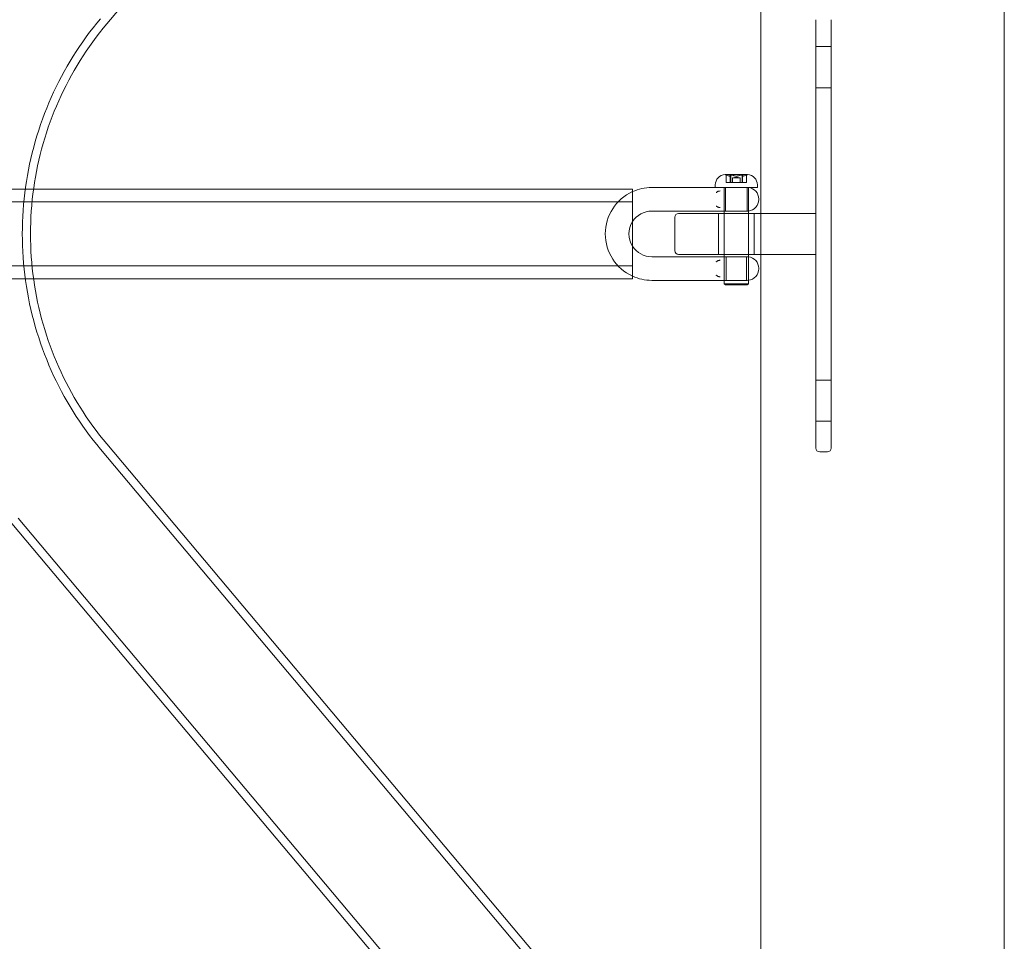
# Model space of a CAD drawing. Units: millimetres. Extents: x -1550 to 4450, y -1550 to 2570.
# Drawn here: x 2629 to 3012, y 234 to 593 of the extents above; entities that cross this region are included whole.
import ezdxf

# ---------------------------------------------------------------- set-up
doc = ezdxf.new("R2010")
doc.units = ezdxf.units.MM
doc.header["$MEASUREMENT"] = 0

msp = doc.modelspace()

# ---------------------------------------------------------------- linework, layer by layer
at = {"color": 0, "linetype": 'Continuous', "lineweight": 0}
for p, q in [((3012.5, -41), (3012.5, 1061)), ((2917.5, 918.01), (2917.5, 101.99)), ((2662.44, 591.84), (2883.71, 855.08)), ((2939, 583.87), (2939, 593.5)), ((2945, 593.5), (2945, 583.87)), ((2939, 583.87), (2939, 436.13)), ((2945, 436.13), (2945, 583.87)), ((2945, 583), (2939, 583)), ((2945, 567), (2939, 567)), ((2912.34, 533.1), (2903.66, 533.1)), ((2903.99, 532.96), (2903.99, 530.1)), ((2904.15, 530.1), (2903.99, 530.1)), ((2904.86, 530.1), (2904.15, 530.1)), ((2905.55, 530.1), (2904.86, 530.1)), ((2905.55, 532.91), (2905.55, 530.1)), ((2905.69, 530.1), (2905.55, 530.1)), ((2905.63, 532.62), (2905.63, 530.1)), ((2906.06, 530.1), (2905.69, 530.1)), ((2905.77, 532.9), (2905.77, 530.1)), ((2905.79, 530.1), (2905.79, 532.64)), ((2906.37, 530.1), (2906.06, 530.1)), ((2907.07, 530.1), (2906.37, 530.1)), ((2906.55, 531.9), (2907.95, 531.9)), ((2906.55, 531.9), (2906.55, 530.1)), ((2908.7, 530.1), (2907.07, 530.1)), ((2907.95, 531.9), (2909.45, 531.9)), ((2909.37, 530.1), (2908.7, 530.1)), ((2909.68, 530.1), (2909.37, 530.1)), ((2909.45, 531.9), (2909.45, 530.1)), ((2910.07, 530.1), (2909.68, 530.1)), ((2910.23, 530.1), (2910.07, 530.1)), ((2910.21, 530.1), (2910.21, 532.64)), ((2910.23, 532.9), (2910.23, 530.1)), ((2911.08, 530.1), (2910.23, 530.1)), ((2910.37, 530.1), (2910.37, 532.62)), ((2910.45, 532.91), (2910.45, 530.1)), ((2911.82, 530.1), (2911.08, 530.1)), ((2911.99, 530.1), (2911.82, 530.1)), ((2912.01, 530.1), (2911.99, 530.1)), ((2912.01, 532.96), (2912.01, 530.1)), ((2912.01, 530.1), (2912.01, 530.1)), ((2867.5, 527.5), (2852.5, 527.5)), ((2867.5, 527.5), (2867.5, 492.5)), ((2875, 528.1), (2899.25, 528.1)), ((2899.8, 528.1), (2899.8, 529.1)), ((2899.8, 528.1), (2916.2, 528.1)), ((2903.3, 518.9), (2903.3, 528.1)), ((2903.75, 518.9), (2903.75, 528.1)), ((2912.25, 518.9), (2912.25, 528.1)), ((2912.7, 528.08), (2912.7, 528.1)), ((2912.7, 518.92), (2912.7, 528.08)), ((2916.2, 528.1), (2916.2, 529.1)), ((2867.5, 522.5), (2852.5, 522.5)), ((2916.75, 523.4), (2916.75, 523.6)), ((2875, 518.9), (2899.25, 518.9)), ((2903.3, 518), (2903.3, 518.9)), ((2912.25, 518.9), (2904.38, 518.9)), ((2912.7, 518), (2912.7, 518.92)), ((2884, 516.5), (2884, 503.5)), ((2885.5, 518), (2905, 518)), ((2901, 518), (2901, 502)), ((2903.3, 510.1), (2903.3, 518)), ((2917.5, 518), (2905, 518)), ((2912.7, 510.1), (2912.7, 518)), ((2915, 518), (2915, 502)), ((2939, 518), (2917.5, 518)), ((2903.3, 502), (2903.3, 510.1)), ((2912.7, 502), (2912.7, 510.1)), ((2899.25, 501.1), (2875, 501.1)), ((2905, 502), (2885.5, 502)), ((2903.3, 501.1), (2903.3, 502)), ((2903.3, 491.9), (2903.3, 501.1)), ((2904, 501.1), (2904, 491.9)), ((2904.38, 501.1), (2912.25, 501.1)), ((2905, 502), (2917.5, 502)), ((2912, 501.1), (2912, 491.9)), ((2912.7, 501.08), (2912.7, 502)), ((2912.7, 491.92), (2912.7, 501.08)), ((2917.5, 502), (2939, 502)), ((2867.5, 497.5), (2852.5, 497.5)), ((2916.75, 496.4), (2916.75, 496.6)), ((2867.5, 492.5), (2852.5, 492.5)), ((2899.25, 491.9), (2875, 491.9)), ((2903.3, 490.6), (2903.3, 491.9)), ((2912.25, 491.9), (2904.38, 491.9)), ((2912.7, 490.6), (2912.7, 491.92)), ((2903.3, 490.6), (2912.7, 490.6)), ((2903.8, 490.1), (2903.3, 490.6)), ((2912.2, 490.1), (2903.8, 490.1)), ((2912.2, 490.1), (2912.7, 490.6)), ((2945, 453), (2939, 453)), ((2945, 437), (2939, 437)), ((2939, 426.5), (2939, 436.13)), ((2945, 436.13), (2945, 426.5)), ((2883.71, 164.92), (2662.44, 428.16)), ((2881.26, 162.86), (2659.99, 426.1)), ((2943.5, 425), (2940.5, 425)), ((2846.73, 133.84), (2625.46, 397.08)), ((2849.18, 135.9), (2627.91, 399.14))]:
    msp.add_line(p, q, dxfattribs=at)
for centre, radius, start, end in [((2903.8, 529.1), 4, 92.1247, 180), ((2903.66, 532.9), 0.2, 90, 92.1247), ((2903.66, 532.9), 0.2, 64.1199, 90), ((2908, 541.84), 9.75, 244.1199, 245.7492), ((2908, 526.74), 5.36, 74.2934, 105.7066), ((2908, 541.84), 9.75, 294.2508, 295.8801), ((2912.34, 532.9), 0.2, 90, 115.8801), ((2912.34, 532.9), 0.2, 87.8753, 90), ((2912.2, 529.1), 4, 0, 87.8753), ((2875, 510), 18.1, 114.4793, 245.5207), ((2875, 510), 18.1, 90, 114.4793), ((2912.25, 523.6), 4.5, 84.2608, 90), ((2912.25, 523.6), 4.5, 0, 84.2608), ((2912.25, 523.4), 4.5, 275.7392, 360), ((2875, 510), 8.9, 90, 147.426), ((2912.25, 523.4), 4.5, 270, 275.7392), ((2875, 510), 8.9, 147.426, 212.574), ((2885.5, 516.5), 1.5, 90, 180), ((2875, 510), 8.9, 212.574, 270), ((2885.5, 503.5), 1.5, 180, 270), ((2912.25, 496.6), 4.5, 84.2608, 90), ((2912.25, 496.6), 4.5, 0, 84.2608), ((2912.25, 496.4), 4.5, 275.7392, 0), ((2875, 510), 18.1, 245.5207, 270), ((2912.25, 496.4), 4.5, 270, 275.7392), ((2940.5, 426.5), 1.5, 180, 270), ((2943.5, 426.5), 1.5, 270, 0)]:
    msp.add_arc(centre, radius, start, end, dxfattribs=at)
at = {"color": 0, "linetype": 'Continuous', "lineweight": 0, "extrusion": (0, 0, -1)}
for centre, major_axis, ratio, start_param, end_param in [((2904, 541.84), (0, -8.89), 0.035867, -0.024376, 0.024376), ((2905.83, 541.84), (0, -9.5), 0.086061, 0.253121, 0.343017), ((2910.18, 541.84), (0, -9.5), 0.014418, -0.343017, -0.253121)]:
    msp.add_ellipse(centre, major_axis=major_axis, ratio=ratio, start_param=start_param, end_param=end_param, dxfattribs=at)
at = {"color": 0, "linetype": 'Continuous', "lineweight": 0}
for centre, major_axis, ratio, start_param, end_param in [((2906.94, 541.84), (0, -9.5), 0.873144, -0.343017, -0.253121), ((2905.88, 541.84), (0, -8.89), 0.847535, -0.024376, 0.024376), ((2905.82, 541.84), (0, -9.5), 0.014418, -0.343017, -0.253121), ((2909.12, 541.84), (0, -9.5), 0.858727, -0.343017, -0.253121), ((2906.75, 541.84), (0, -9.5), 0.819782, 0.253121, 0.343017), ((2909.87, 541.84), (0, -8.89), 0.883402, -0.024376, 0.024376), ((2910.17, 541.84), (0, -9.5), 0.086061, 0.253121, 0.343017), ((2908.92, 541.84), (0, -9.5), 0.905843, 0.253121, 0.343017), ((2912, 541.84), (0, -8.89), 0.035867, -0.024376, 0.024376)]:
    msp.add_ellipse(centre, major_axis=major_axis, ratio=ratio, start_param=start_param, end_param=end_param, dxfattribs=at)
at = {"color": 0, "linetype": 'Continuous', "lineweight": 0, "extrusion": (2.12808e-16, -1.56967e-18, -1)}
msp.add_ellipse((2907.08, 541.84), major_axis=(0, -9.5), ratio=0.905843, start_param=0.253121, end_param=0.343017, dxfattribs=at)
at = {"color": 0, "linetype": 'Continuous', "lineweight": 0, "extrusion": (2.26346e-16, 1.88443e-19, -1)}
msp.add_ellipse((2906.13, 541.84), major_axis=(0, -8.89), ratio=0.883402, start_param=-0.024376, end_param=0.024376, dxfattribs=at)
at = {"color": 0, "linetype": 'Continuous', "lineweight": 0, "extrusion": (2.35148e-16, -1.56967e-18, -1)}
msp.add_ellipse((2909.25, 541.84), major_axis=(0, -9.5), ratio=0.819782, start_param=0.253121, end_param=0.343017, dxfattribs=at)
at = {"color": 0, "linetype": 'Continuous', "lineweight": 0, "extrusion": (2.32569e-16, -3.14657e-18, -1)}
msp.add_ellipse((2906.88, 541.84), major_axis=(0, -9.5), ratio=0.858727, start_param=-0.343017, end_param=-0.253121, dxfattribs=at)
at = {"color": 0, "linetype": 'Continuous', "lineweight": 0, "extrusion": (2.35925e-16, 1.88443e-19, -1)}
msp.add_ellipse((2910.12, 541.84), major_axis=(0, -8.89), ratio=0.847535, start_param=-0.024376, end_param=0.024376, dxfattribs=at)
at = {"color": 0, "linetype": 'Continuous', "lineweight": 0, "extrusion": (2.28729e-16, -3.14657e-18, -1)}
msp.add_ellipse((2909.06, 541.84), major_axis=(0, -9.5), ratio=0.873144, start_param=-0.343017, end_param=-0.253121, dxfattribs=at)
at = {"color": 0, "linetype": 'Continuous', "lineweight": 0}
for points, knots in [([(2659.99, 426.1), (2652.22, 435.34), (2645.74, 445.71), (2635.88, 467.9), (2632.5, 479.72), (2629.12, 503.84), (2629.12, 516.16), (2632.5, 540.28), (2635.88, 552.1), (2645.74, 574.29), (2652.22, 584.66), (2659.99, 593.9)], [4.005845, 4.005845, 4.005845, 4.005845, 4.288462, 4.288462, 4.57108, 4.57108, 4.853698, 4.853698, 5.136316, 5.136316, 5.418933, 5.418933, 5.418933, 5.418933]), ([(2662.44, 428.16), (2654.86, 437.17), (2648.54, 447.28), (2638.92, 468.93), (2635.62, 480.45), (2632.33, 503.99), (2632.33, 516.01), (2635.62, 539.55), (2638.92, 551.07), (2648.54, 572.72), (2654.86, 582.83), (2662.44, 591.84)], [4.005845, 4.005845, 4.005845, 4.005845, 4.288462, 4.288462, 4.57108, 4.57108, 4.853698, 4.853698, 5.136316, 5.136316, 5.418933, 5.418933, 5.418933, 5.418933]), ([(2903.99, 532.96), (2903.99, 532.96), (2903.99, 532.96), (2904, 532.96), (2904.02, 532.95), (2904.03, 532.95), (2904.05, 532.94), (2904.08, 532.93), (2904.12, 532.91), (2904.13, 532.91), (2904.15, 532.9)], [-0.01585624, -0.01585624, -0.01585624, -0.01585624, -0.01126064, -0.01126064, 0, 0, 0, 0.01171475, 0.01171475, 0.01634781, 0.01634781, 0.01634781, 0.01634781]), ([(2904.18, 532.9), (2904.17, 532.91), (2904.16, 532.91), (2904.11, 532.93), (2904.08, 532.94), (2904.06, 532.95), (2904.04, 532.95), (2904.02, 532.96), (2904.01, 532.96), (2904.01, 532.96), (2904.01, 532.96)], [-0.01634781, -0.01634781, -0.01634781, -0.01634781, -0.01171475, -0.01171475, 0, 0, 0, 0.01139433, 0.01139433, 0.01586756, 0.01586756, 0.01586756, 0.01586756]), ([(2904.86, 532.65), (2904.94, 532.63), (2905.02, 532.6), (2905.24, 532.55), (2905.37, 532.54), (2905.45, 532.54), (2905.54, 532.54), (2905.6, 532.55), (2905.63, 532.6), (2905.63, 532.63), (2905.62, 532.65)], [-0.0833284, -0.0833284, -0.0833284, -0.0833284, -0.0561491, -0.0561491, 0, 0, 0, 0.0561491, 0.0561491, 0.0833284, 0.0833284, 0.0833284, 0.0833284]), ([(2905.79, 532.65), (2905.79, 532.63), (2905.78, 532.6), (2905.73, 532.55), (2905.66, 532.54), (2905.56, 532.54), (2905.46, 532.54), (2905.32, 532.55), (2905.09, 532.6), (2905.01, 532.63), (2904.92, 532.65)], [-0.0833284, -0.0833284, -0.0833284, -0.0833284, -0.0561491, -0.0561491, 0, 0, 0, 0.0561491, 0.0561491, 0.0833284, 0.0833284, 0.0833284, 0.0833284]), ([(2905.55, 532.9), (2905.55, 532.91), (2905.55, 532.91), (2905.56, 532.93), (2905.57, 532.94), (2905.58, 532.95), (2905.6, 532.95), (2905.62, 532.96), (2905.67, 532.96), (2905.68, 532.96), (2905.69, 532.96)], [-0.01634781, -0.01634781, -0.01634781, -0.01634781, -0.01171475, -0.01171475, 0, 0, 0, 0.01126064, 0.01126064, 0.01585624, 0.01585624, 0.01585624, 0.01585624]), ([(2905.93, 532.96), (2905.92, 532.96), (2905.91, 532.96), (2905.86, 532.96), (2905.84, 532.95), (2905.82, 532.95), (2905.8, 532.94), (2905.78, 532.93), (2905.78, 532.91), (2905.77, 532.91), (2905.77, 532.9)], [-0.01585624, -0.01585624, -0.01585624, -0.01585624, -0.01126064, -0.01126064, 0, 0, 0, 0.01171475, 0.01171475, 0.01634781, 0.01634781, 0.01634781, 0.01634781]), ([(2906.06, 532.96), (2906.07, 532.96), (2906.09, 532.96), (2906.14, 532.96), (2906.18, 532.95), (2906.22, 532.95), (2906.25, 532.94), (2906.3, 532.93), (2906.35, 532.91), (2906.36, 532.91), (2906.37, 532.9)], [-0.01585624, -0.01585624, -0.01585624, -0.01585624, -0.01126064, -0.01126064, 0, 0, 0, 0.01171475, 0.01171475, 0.01634781, 0.01634781, 0.01634781, 0.01634781]), ([(2906.63, 532.9), (2906.62, 532.91), (2906.6, 532.91), (2906.55, 532.93), (2906.51, 532.94), (2906.48, 532.95), (2906.44, 532.95), (2906.4, 532.96), (2906.35, 532.96), (2906.33, 532.96), (2906.32, 532.96)], [-0.01634781, -0.01634781, -0.01634781, -0.01634781, -0.01171475, -0.01171475, 0, 0, 0, 0.01139433, 0.01139433, 0.01586756, 0.01586756, 0.01586756, 0.01586756]), ([(2907.07, 532.65), (2907.15, 532.63), (2907.24, 532.6), (2907.51, 532.55), (2907.71, 532.54), (2907.9, 532.54), (2908.08, 532.54), (2908.28, 532.55), (2908.54, 532.6), (2908.63, 532.63), (2908.7, 532.65)], [-0.0833284, -0.0833284, -0.0833284, -0.0833284, -0.0561491, -0.0561491, 0, 0, 0, 0.0561491, 0.0561491, 0.0833284, 0.0833284, 0.0833284, 0.0833284]), ([(2908.93, 532.65), (2908.85, 532.63), (2908.76, 532.6), (2908.49, 532.55), (2908.29, 532.54), (2908.1, 532.54), (2907.92, 532.54), (2907.72, 532.55), (2907.46, 532.6), (2907.37, 532.63), (2907.3, 532.65)], [-0.0833284, -0.0833284, -0.0833284, -0.0833284, -0.0561491, -0.0561491, 0, 0, 0, 0.0561491, 0.0561491, 0.0833284, 0.0833284, 0.0833284, 0.0833284]), ([(2909.37, 532.9), (2909.38, 532.91), (2909.4, 532.91), (2909.45, 532.93), (2909.49, 532.94), (2909.52, 532.95), (2909.56, 532.95), (2909.6, 532.96), (2909.65, 532.96), (2909.67, 532.96), (2909.68, 532.96)], [-0.01634781, -0.01634781, -0.01634781, -0.01634781, -0.01171475, -0.01171475, 0, 0, 0, 0.01139433, 0.01139433, 0.01586756, 0.01586756, 0.01586756, 0.01586756]), ([(2909.94, 532.96), (2909.93, 532.96), (2909.91, 532.96), (2909.86, 532.96), (2909.82, 532.95), (2909.78, 532.95), (2909.74, 532.94), (2909.7, 532.93), (2909.65, 532.91), (2909.64, 532.91), (2909.63, 532.9)], [-0.01585624, -0.01585624, -0.01585624, -0.01585624, -0.01126064, -0.01126064, 0, 0, 0, 0.01184912, 0.01184912, 0.0163582, 0.0163582, 0.0163582, 0.0163582]), ([(2910.07, 532.96), (2910.08, 532.96), (2910.09, 532.96), (2910.14, 532.96), (2910.16, 532.95), (2910.18, 532.95), (2910.2, 532.94), (2910.22, 532.93), (2910.22, 532.91), (2910.23, 532.91), (2910.23, 532.9)], [-0.01585624, -0.01585624, -0.01585624, -0.01585624, -0.01126064, -0.01126064, 0, 0, 0, 0.01184912, 0.01184912, 0.0163582, 0.0163582, 0.0163582, 0.0163582]), ([(2910.21, 532.65), (2910.21, 532.63), (2910.22, 532.6), (2910.27, 532.55), (2910.34, 532.54), (2910.44, 532.54), (2910.54, 532.54), (2910.68, 532.55), (2910.91, 532.6), (2910.99, 532.63), (2911.08, 532.65)], [-0.0833284, -0.0833284, -0.0833284, -0.0833284, -0.0561491, -0.0561491, 0, 0, 0, 0.0561491, 0.0561491, 0.0833284, 0.0833284, 0.0833284, 0.0833284]), ([(2910.45, 532.9), (2910.45, 532.91), (2910.45, 532.91), (2910.44, 532.93), (2910.43, 532.94), (2910.42, 532.95), (2910.4, 532.95), (2910.38, 532.96), (2910.33, 532.96), (2910.32, 532.96), (2910.31, 532.96)], [-0.01634781, -0.01634781, -0.01634781, -0.01634781, -0.01171475, -0.01171475, 0, 0, 0, 0.01126064, 0.01126064, 0.01585624, 0.01585624, 0.01585624, 0.01585624]), ([(2911.14, 532.65), (2911.06, 532.63), (2910.98, 532.6), (2910.76, 532.55), (2910.63, 532.54), (2910.55, 532.54), (2910.46, 532.54), (2910.4, 532.55), (2910.37, 532.6), (2910.37, 532.63), (2910.38, 532.65)], [-0.0833284, -0.0833284, -0.0833284, -0.0833284, -0.0561491, -0.0561491, 0, 0, 0, 0.0561491, 0.0561491, 0.0833284, 0.0833284, 0.0833284, 0.0833284]), ([(2911.82, 532.9), (2911.83, 532.91), (2911.84, 532.91), (2911.89, 532.93), (2911.92, 532.94), (2911.94, 532.95), (2911.96, 532.95), (2911.98, 532.96), (2911.99, 532.96), (2911.99, 532.96), (2911.99, 532.96)], [-0.01634781, -0.01634781, -0.01634781, -0.01634781, -0.01171475, -0.01171475, 0, 0, 0, 0.01139433, 0.01139433, 0.01586756, 0.01586756, 0.01586756, 0.01586756]), ([(2912.01, 532.96), (2912.01, 532.96), (2912.01, 532.96), (2912, 532.96), (2911.98, 532.95), (2911.97, 532.95), (2911.95, 532.94), (2911.92, 532.93), (2911.88, 532.91), (2911.87, 532.91), (2911.85, 532.9)], [-0.01585624, -0.01585624, -0.01585624, -0.01585624, -0.01126064, -0.01126064, 0, 0, 0, 0.01171475, 0.01171475, 0.01634781, 0.01634781, 0.01634781, 0.01634781]), ([(2165, 527.5), (2202.01, 527.5), (2237.1, 527.5), (2312.66, 527.5), (2353.26, 527.5), (2439.07, 527.5), (2484.27, 527.5), (2564.93, 527.5), (2599.05, 527.5), (2633.94, 527.5)], [0, 0, 0, 0, 0.1767545, 0.1767545, 0.3767545, 0.3767545, 0.5767545, 0.5767545, 0.7149926, 0.7149926, 0.7149926, 0.7149926]), ([(2633.94, 527.5), (2649.53, 527.5), (2665.26, 527.5), (2732.34, 527.5), (2784.67, 527.5), (2840.88, 527.5), (2846.71, 527.5), (2852.5, 527.5)], [0.7149926, 0.7149926, 0.7149926, 0.7149926, 0.7767545, 0.7767545, 0.9767545, 0.9767545, 1, 1, 1, 1]), ([(2899.8, 528.1), (2899.76, 528.1), (2899.72, 528.1), (2899.6, 528.1), (2899.52, 528.1), (2899.41, 528.1), (2899.38, 528.1), (2899.31, 528.1), (2899.28, 528.1), (2899.25, 528.1)], [2.77848591, 2.77848591, 2.77848591, 2.77848591, 2.7899252, 2.7899252, 2.81433934, 2.81433934, 2.82398035, 2.82398035, 2.83362137, 2.83362137, 2.83362137, 2.83362137]), ([(2900.09, 526.19), (2900.09, 526.18), (2900.09, 526.18), (2900.09, 526.18), (2900.09, 526.18), (2900.1, 526.16), (2900.1, 526.16), (2900.11, 526.14), (2900.12, 526.14), (2900.13, 526.14), (2900.14, 526.13), (2900.15, 526.13), (2900.16, 526.13), (2900.18, 526.14), (2900.19, 526.14), (2900.22, 526.15), (2900.24, 526.17), (2900.33, 526.22), (2900.4, 526.29), (2900.53, 526.39), (2900.59, 526.44), (2900.7, 526.51), (2900.75, 526.54), (2900.89, 526.59), (2900.96, 526.61), (2901.12, 526.65), (2901.21, 526.67), (2901.42, 526.71), (2901.55, 526.73), (2901.66, 526.76), (2901.66, 526.76), (2901.66, 526.76)], [-0.225033, -0.225033, -0.225033, -0.225033, -0.2241007, -0.2241007, -0.2225851, -0.2225851, -0.2173429, -0.2173429, -0.214196, -0.214196, -0.2114447, -0.2114447, -0.2081724, -0.2081724, -0.2029266, -0.2029266, -0.1921043, -0.1921043, -0.1618231, -0.1618231, -0.1391116, -0.1391116, -0.119176, -0.119176, -0.0920444, -0.0920444, -0.0506627, -0.0506627, 0, 0, 0.0006284, 0.0006284, 0.0006284, 0.0006284]), ([(2165, 522.5), (2202.01, 522.5), (2237.1, 522.5), (2312.66, 522.5), (2353.26, 522.5), (2439.07, 522.5), (2484.27, 522.5), (2579.65, 522.5), (2629.84, 522.5), (2732.34, 522.5), (2784.67, 522.5), (2840.88, 522.5), (2846.71, 522.5), (2852.5, 522.5)], [0, 0, 0, 0, 0.176754, 0.176754, 0.376754, 0.376754, 0.576754, 0.576754, 0.776754, 0.776754, 0.976754, 0.976754, 1, 1, 1, 1]), ([(2899.25, 518.9), (2899.28, 518.9), (2899.3, 518.9), (2899.35, 518.9), (2899.38, 518.9), (2899.48, 518.9), (2899.55, 518.9), (2899.66, 518.9), (2899.71, 518.9), (2899.92, 518.9), (2900.08, 518.9), (2900.38, 518.9), (2900.52, 518.9), (2900.83, 518.9), (2901.01, 518.9), (2901.34, 518.9), (2901.49, 518.9), (2901.84, 518.9), (2902.03, 518.9), (2902.4, 518.9), (2902.58, 518.9), (2903, 518.9), (2903.23, 518.9), (2903.44, 518.9)], [-0.000919, -0.000919, -0.000919, -0.000919, 0.0067526, 0.0067526, 0.0144241, 0.0144241, 0.036207, 0.036207, 0.0493719, 0.0493719, 0.0987487, 0.0987487, 0.1393779, 0.1393779, 0.1935709, 0.1935709, 0.2400604, 0.2400604, 0.2995153, 0.2995153, 0.3589703, 0.3589703, 0.4423583, 0.4423583, 0.4423583, 0.4423583]), ([(2901.66, 520.24), (2901.66, 520.24), (2901.66, 520.24), (2901.55, 520.27), (2901.42, 520.29), (2901.21, 520.33), (2901.12, 520.35), (2900.94, 520.39), (2900.88, 520.41), (2900.75, 520.46), (2900.7, 520.49), (2900.59, 520.56), (2900.53, 520.61), (2900.4, 520.71), (2900.33, 520.78), (2900.24, 520.83), (2900.22, 520.85), (2900.19, 520.86), (2900.18, 520.86), (2900.16, 520.87), (2900.15, 520.87), (2900.14, 520.87), (2900.13, 520.86), (2900.12, 520.86), (2900.11, 520.86), (2900.1, 520.84), (2900.1, 520.84), (2900.09, 520.82), (2900.09, 520.82), (2900.09, 520.82), (2900.09, 520.82), (2900.09, 520.81)], [-0.1233175, -0.1233175, -0.1233175, -0.1233175, -0.1230638, -0.1230638, -0.1026158, -0.1026158, -0.0859077, -0.0859077, -0.0713016, -0.0713016, -0.0578718, -0.0578718, -0.042573, -0.042573, -0.022178, -0.022178, -0.0148889, -0.0148889, -0.0113557, -0.0113557, -0.0091519, -0.0091519, -0.0072989, -0.0072989, -0.0051794, -0.0051794, -0.0016487, -0.0016487, -0.0006279, -0.0006279, 0, 0, 0, 0]), ([(2903.44, 518.9), (2903.59, 518.9), (2903.72, 518.9), (2904.05, 518.9), (2904.23, 518.9), (2904.38, 518.9)], [0.4423583, 0.4423583, 0.4423583, 0.4423583, 0.4986287, 0.4986287, 0.5859153, 0.5859153, 0.5859153, 0.5859153]), ([(2903.44, 501.1), (2903.23, 501.1), (2903, 501.1), (2902.54, 501.1), (2902.32, 501.1), (2901.86, 501.1), (2901.62, 501.1), (2901.31, 501.1), (2901.23, 501.1), (2901.05, 501.1), (2900.93, 501.1), (2900.71, 501.1), (2900.6, 501.1), (2900.37, 501.1), (2900.25, 501.1), (2899.99, 501.1), (2899.84, 501.1), (2899.61, 501.1), (2899.53, 501.1), (2899.42, 501.1), (2899.38, 501.1), (2899.31, 501.1), (2899.28, 501.1), (2899.25, 501.1)], [2.3905022, 2.3905022, 2.3905022, 2.3905022, 2.473311, 2.473311, 2.5465779, 2.5465779, 2.6198448, 2.6198448, 2.6425336, 2.6425336, 2.6764082, 2.6764082, 2.7102829, 2.7102829, 2.7456141, 2.7456141, 2.7892498, 2.7892498, 2.8133526, 2.8133526, 2.8240921, 2.8240921, 2.8338198, 2.8338198, 2.8338198, 2.8338198]), ([(2900.09, 499.19), (2900.09, 499.18), (2900.09, 499.18), (2900.09, 499.18), (2900.09, 499.18), (2900.1, 499.16), (2900.1, 499.16), (2900.11, 499.14), (2900.12, 499.14), (2900.13, 499.14), (2900.14, 499.13), (2900.15, 499.13), (2900.16, 499.13), (2900.18, 499.14), (2900.19, 499.14), (2900.22, 499.15), (2900.24, 499.17), (2900.33, 499.22), (2900.4, 499.29), (2900.53, 499.39), (2900.59, 499.44), (2900.7, 499.51), (2900.75, 499.54), (2900.89, 499.59), (2900.96, 499.61), (2901.12, 499.65), (2901.21, 499.67), (2901.42, 499.71), (2901.55, 499.73), (2901.66, 499.76), (2901.66, 499.76), (2901.66, 499.76)], [-0.225043, -0.225043, -0.225043, -0.225043, -0.2241106, -0.2241106, -0.2225949, -0.2225949, -0.2173523, -0.2173523, -0.2142046, -0.2142046, -0.2114528, -0.2114528, -0.2081802, -0.2081802, -0.2029341, -0.2029341, -0.1921118, -0.1921118, -0.1618361, -0.1618361, -0.1391157, -0.1391157, -0.1191829, -0.1191829, -0.0920548, -0.0920548, -0.0506756, -0.0506756, 0, 0, 0.0006284, 0.0006284, 0.0006284, 0.0006284]), ([(2904.38, 501.1), (2904.23, 501.1), (2904.05, 501.1), (2903.73, 501.1), (2903.59, 501.1), (2903.44, 501.1)], [2.2469395, 2.2469395, 2.2469395, 2.2469395, 2.3340054, 2.3340054, 2.3905022, 2.3905022, 2.3905022, 2.3905022]), ([(2165, 497.5), (2202.01, 497.5), (2237.1, 497.5), (2312.66, 497.5), (2353.26, 497.5), (2439.07, 497.5), (2484.27, 497.5), (2579.65, 497.5), (2629.84, 497.5), (2732.34, 497.5), (2784.67, 497.5), (2840.88, 497.5), (2846.71, 497.5), (2852.5, 497.5)], [0, 0, 0, 0, 0.176754, 0.176754, 0.376754, 0.376754, 0.576754, 0.576754, 0.776754, 0.776754, 0.976754, 0.976754, 1, 1, 1, 1]), ([(2165, 492.5), (2202.01, 492.5), (2237.1, 492.5), (2312.66, 492.5), (2353.26, 492.5), (2439.07, 492.5), (2484.27, 492.5), (2564.93, 492.5), (2599.05, 492.5), (2633.94, 492.5)], [0, 0, 0, 0, 0.1767545, 0.1767545, 0.3767545, 0.3767545, 0.5767545, 0.5767545, 0.7149926, 0.7149926, 0.7149926, 0.7149926]), ([(2633.94, 492.5), (2649.53, 492.5), (2665.26, 492.5), (2732.34, 492.5), (2784.67, 492.5), (2840.88, 492.5), (2846.71, 492.5), (2852.5, 492.5)], [0.7149926, 0.7149926, 0.7149926, 0.7149926, 0.7767545, 0.7767545, 0.9767545, 0.9767545, 1, 1, 1, 1]), ([(2899.25, 491.9), (2899.28, 491.9), (2899.31, 491.9), (2899.37, 491.9), (2899.4, 491.9), (2899.51, 491.9), (2899.6, 491.9), (2899.83, 491.9), (2899.97, 491.9), (2900.29, 491.9), (2900.47, 491.9), (2900.72, 491.9), (2900.79, 491.9), (2900.97, 491.9), (2901.09, 491.9), (2901.36, 491.9), (2901.51, 491.9), (2901.85, 491.9), (2902.04, 491.9), (2902.4, 491.9), (2902.58, 491.9), (2903, 491.9), (2903.23, 491.9), (2903.44, 491.9)], [-0.0009226, -0.0009226, -0.0009226, -0.0009226, 0.007854, 0.007854, 0.0166306, 0.0166306, 0.0430887, 0.0430887, 0.0854941, 0.0854941, 0.1396002, 0.1396002, 0.1596816, 0.1596816, 0.1956689, 0.1956689, 0.2413102, 0.2413102, 0.3003308, 0.3003308, 0.3593514, 0.3593514, 0.4423784, 0.4423784, 0.4423784, 0.4423784]), ([(2901.66, 493.24), (2901.66, 493.24), (2901.66, 493.24), (2901.55, 493.27), (2901.42, 493.29), (2901.21, 493.33), (2901.12, 493.35), (2900.94, 493.39), (2900.88, 493.41), (2900.75, 493.46), (2900.7, 493.49), (2900.59, 493.56), (2900.53, 493.61), (2900.4, 493.71), (2900.33, 493.78), (2900.24, 493.83), (2900.22, 493.85), (2900.19, 493.86), (2900.18, 493.86), (2900.16, 493.87), (2900.15, 493.87), (2900.14, 493.87), (2900.13, 493.86), (2900.12, 493.86), (2900.11, 493.86), (2900.1, 493.84), (2900.1, 493.84), (2900.09, 493.82), (2900.09, 493.82), (2900.09, 493.82), (2900.09, 493.82), (2900.09, 493.81)], [-0.1233168, -0.1233168, -0.1233168, -0.1233168, -0.1230631, -0.1230631, -0.1026199, -0.1026199, -0.0859102, -0.0859102, -0.071304, -0.071304, -0.0578755, -0.0578755, -0.0425727, -0.0425727, -0.022178, -0.022178, -0.0148889, -0.0148889, -0.0113557, -0.0113557, -0.0091518, -0.0091518, -0.0072988, -0.0072988, -0.0051794, -0.0051794, -0.0016487, -0.0016487, -0.0006279, -0.0006279, 0, 0, 0, 0]), ([(2903.44, 491.9), (2903.59, 491.9), (2903.72, 491.9), (2904.05, 491.9), (2904.23, 491.9), (2904.38, 491.9)], [0.4423784, 0.4423784, 0.4423784, 0.4423784, 0.4987899, 0.4987899, 0.585939, 0.585939, 0.585939, 0.585939])]:
    msp.add_open_spline(points, degree=3, knots=knots, dxfattribs=at)

doc.saveas('drawing.dxf')
